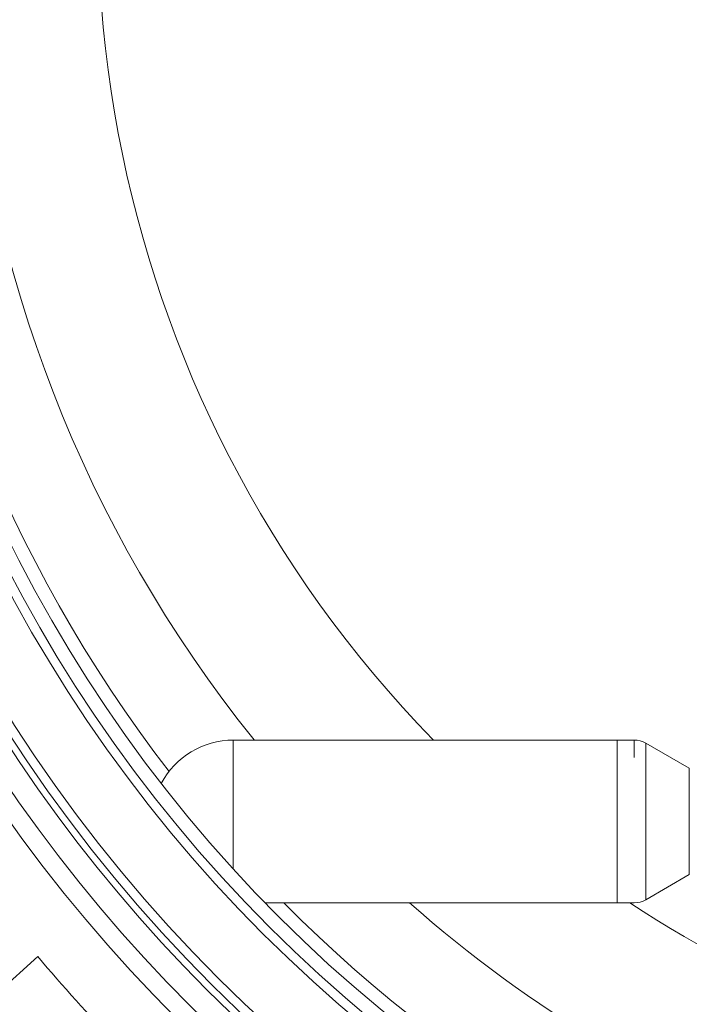
# Model space of a CAD drawing. Units: millimetres. Extents: x 2215 to 4214, y 520 to 3632.
# Drawn here: x 2891 to 3035, y 723 to 935 of the extents above; entities that cross this region are included whole.
import ezdxf

# ---------------------------------------------------------------- set-up
doc = ezdxf.new("R2010")
doc.units = ezdxf.units.MM
doc.header["$LTSCALE"] = 20

msp = doc.modelspace()

# ---------------------------------------------------------------- linework, layer by layer
at = {"color": 7, "linetype": 'Continuous', "lineweight": 18}
for p, q in [((3019.1, 779.91), (2936.6, 779.91)), ((3019.1, 779.91), (2936.6, 779.91)), ((2936.6, 752.14), (2936.6, 779.91)), ((3022.77, 779.91), (3019.1, 779.91)), ((3022.77, 779.91), (3019.1, 779.91)), ((3019.1, 779.91), (3019.1, 744.91)), ((3022.77, 776.12), (3022.77, 779.91)), ((3034.6, 773.86), (3025.27, 779.24)), ((3034.6, 773.86), (3025.27, 779.24)), ((3025.27, 779.24), (3025.27, 745.58)), ((3034.6, 750.97), (3034.6, 773.86)), ((3025.27, 745.58), (3034.6, 750.97)), ((3025.27, 745.58), (3034.6, 750.97)), ((2943.39, 744.91), (3019.1, 744.91)), ((2943.39, 744.91), (3019.1, 744.91)), ((3019.1, 744.91), (3022.77, 744.91)), ((3019.1, 744.91), (3022.77, 744.91)), ((2864.86, 706.56), (2894.61, 733.34))]:
    msp.add_line(p, q, dxfattribs=at)
for radius in [437.5, 434.5, 411, 325.52, 323.53, 309.98, 307.98, 305]:
    msp.add_circle((3162.16, 957.43), radius, dxfattribs=at)
for centre, radius, start, end in [((3162.16, 957.43), 302.09, 90, 217.5883), ((3162.16, 957.43), 283.53, 11.1851, 218.761), ((3162.16, 957.43), 254.67, 90, 224.1886), ((3162.16, 957.43), 336, 184.5236, 265.4764), ((3162.16, 957.43), 332, 184.5782, 265.4218), ((3162.16, 957.43), 327, 184.6483, 265.3517), ((3162.16, 957.43), 302.09, 224.7064, 349.51), ((3162.16, 957.43), 254.67, 236.559, 334.4588), ((2936.6, 762.41), 17.5, 90, 152.2467), ((3022.77, 774.91), 5, 60, 90), ((3022.77, 749.91), 5, 270, 300), ((3162.16, 957.43), 283.53, 228.5484, 270), ((3162.16, 957.43), 349, 219.9474, 224.0526)]:
    msp.add_arc(centre, radius, start, end, dxfattribs=at)

doc.saveas('drawing.dxf')
